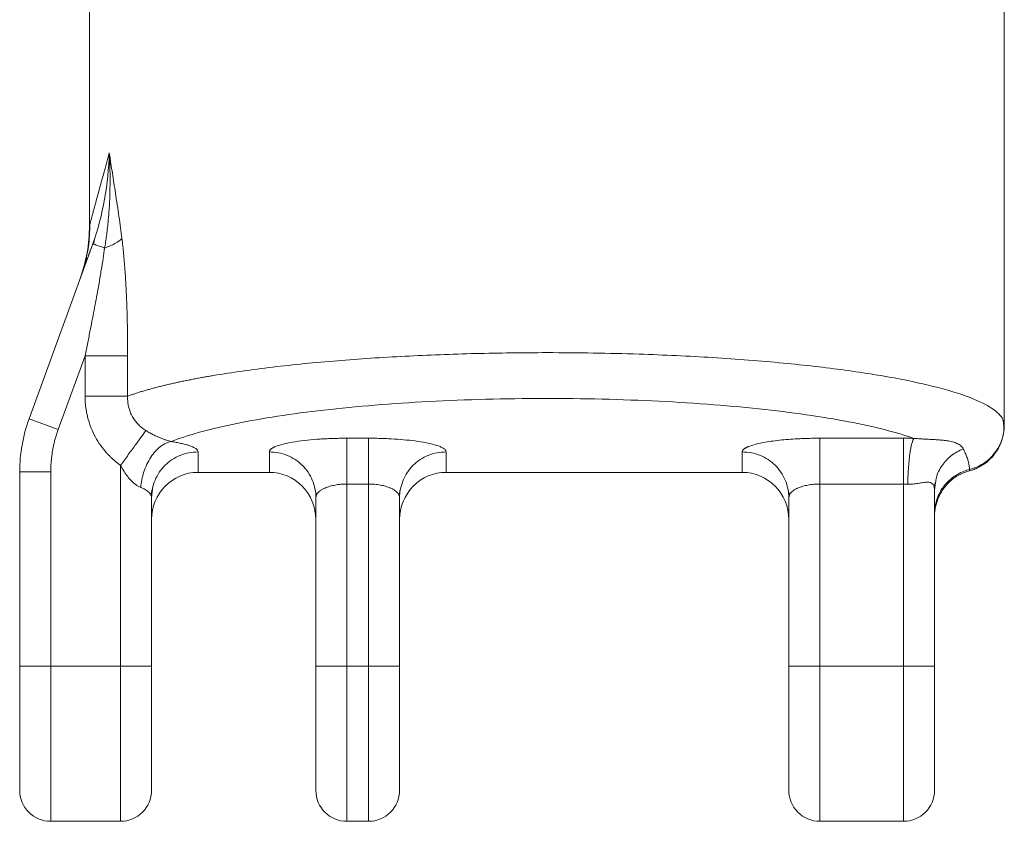
# Model space of a CAD drawing. Units: millimetres. Extents: x 44 to 543, y 14 to 395.
# Drawn here: x 187 to 251, y 160 to 212 of the extents above; entities that cross this region are included whole.
import ezdxf

# ---------------------------------------------------------------- set-up
doc = ezdxf.new("R2010")
doc.units = ezdxf.units.MM

msp = doc.modelspace()

# ---------------------------------------------------------------- linework, layer by layer
at = {"color": 7, "linetype": 'Continuous', "lineweight": 15}
for p, q in [((250.861, 186.044), (250.861, 252.206)), ((191.861, 220.956), (191.861, 198.912)), ((192.209, 198.123), (192.113, 197.689)), ((187.964, 186.442), (192.076, 197.741)), ((192.121, 197.724), (192.076, 197.741)), ((191.358, 195.77), (191.603, 196.49)), ((191.574, 190.513), (189.843, 185.758)), ((191.574, 187.913), (191.574, 190.513)), ((194.323, 190.513), (194.323, 187.913)), ((187.964, 186.442), (189.843, 185.758)), ((208.461, 185.198), (209.861, 185.198)), ((244.361, 185.198), (238.961, 185.198)), ((198.861, 182.998), (198.861, 184.317)), ((203.461, 184.317), (203.461, 182.998)), ((214.861, 182.998), (214.861, 184.317)), ((233.961, 184.317), (233.961, 182.998)), ((187.361, 183.022), (187.361, 170.498)), ((189.361, 183.022), (187.361, 183.022)), ((189.361, 183.022), (189.361, 170.498)), ((193.861, 170.498), (193.861, 183.446)), ((198.861, 182.998), (203.461, 182.998)), ((214.861, 182.998), (233.961, 182.998)), ((246.332, 182.051), (246.405, 182.349)), ((246.361, 181.86), (246.43, 182.331)), ((246.43, 182.331), (246.361, 181.86)), ((195.814, 181.524), (195.915, 181.922)), ((195.916, 181.913), (195.861, 181.362)), ((195.861, 181.362), (195.916, 181.913)), ((206.4, 181.948), (206.498, 181.505)), ((209.861, 182.244), (208.461, 182.244)), ((208.461, 170.498), (208.461, 182.244)), ((209.861, 182.244), (209.861, 170.498)), ((211.824, 181.53), (211.923, 181.96)), ((236.901, 181.947), (236.998, 181.505)), ((244.361, 182.244), (238.961, 182.244)), ((238.961, 182.244), (238.961, 170.498)), ((244.361, 182.244), (244.361, 170.498)), ((246.361, 181.86), (246.331, 182.062)), ((246.361, 181.86), (246.361, 170.498)), ((195.861, 170.498), (195.861, 181.362)), ((206.502, 181.523), (206.461, 181.362)), ((206.461, 170.498), (206.461, 181.362)), ((211.861, 181.362), (211.861, 170.498)), ((237.002, 181.523), (236.961, 181.362)), ((236.961, 170.498), (236.961, 181.362)), ((187.361, 170.498), (189.361, 170.498)), ((189.361, 170.498), (193.861, 170.498)), ((193.861, 170.498), (195.861, 170.498)), ((206.461, 170.498), (208.461, 170.498)), ((208.461, 170.498), (209.861, 170.498)), ((236.961, 170.498), (238.961, 170.498)), ((238.961, 170.498), (244.361, 170.498)), ((244.361, 170.498), (246.361, 170.498)), ((189.361, 160.498), (193.861, 160.498)), ((208.461, 160.498), (209.861, 160.498)), ((238.961, 160.498), (244.361, 160.498))]:
    msp.add_line(p, q, dxfattribs=at)
at = {"color": 8, "linetype": 'Continuous', "lineweight": 15}
for p, q in [((189.361, 170.498), (189.361, 160.498)), ((193.861, 160.498), (193.861, 170.498)), ((238.961, 170.498), (238.961, 160.498)), ((244.361, 170.498), (244.361, 160.498))]:
    msp.add_line(p, q, dxfattribs=at)
at = {"color": 8, "linetype": 'Continuous', "lineweight": 15, "flags": 128}
for points in [[(208.461, 160.498), (208.461, 160.511), (208.461, 160.613), (208.461, 160.817), (208.461, 161.12), (208.461, 161.52), (208.461, 162.011), (208.461, 162.59), (208.461, 163.25), (208.461, 163.984), (208.461, 164.785), (208.461, 165.645), (208.461, 166.554), (208.461, 167.504), (208.461, 168.485), (208.461, 169.486), (208.461, 170.498)], [(209.861, 170.498), (209.861, 169.486), (209.861, 168.485), (209.861, 167.504), (209.861, 166.554), (209.861, 165.645), (209.861, 164.785), (209.861, 163.984), (209.861, 163.25), (209.861, 162.59), (209.861, 162.011), (209.861, 161.52), (209.861, 161.12), (209.861, 160.817), (209.861, 160.613), (209.861, 160.511), (209.861, 160.498)]]:
    msp.add_lwpolyline(points, dxfattribs=at)
at = {"color": 7, "linetype": 'Continuous', "lineweight": 15, "flags": 128}
msp.add_lwpolyline([(209.861, 170.498), (210.251, 170.498), (210.626, 170.498), (210.972, 170.498), (211.275, 170.498), (211.524, 170.498), (211.708, 170.498), (211.822, 170.498), (211.861, 170.498)], dxfattribs=at)
at = {"color": 7, "linetype": 'Continuous', "lineweight": 15}
for centre, radius, start, end in [((197.361, 183.022), 10, 160, 180), ((189.361, 162.498), 2, 180, 270), ((193.861, 162.498), 2, 270, 0), ((208.461, 162.498), 2, 180, 270), ((209.861, 162.498), 2, 270, 0), ((238.961, 162.498), 2, 180, 270.00008), ((244.361, 162.498), 2, 270, 0)]:
    msp.add_arc(centre, radius, start, end, dxfattribs=at)
at = {"color": 8, "linetype": 'Continuous', "lineweight": 15}
msp.add_arc((247.894, 186.066), 2.97, 283.96892, 349.3365, dxfattribs=at)
at = {"color": 7, "linetype": 'Continuous', "lineweight": 15}
for centre, major_axis, start_param, end_param in [((198.861, 179.952), (0, 3.046), 0, 1.570796), ((203.461, 179.952), (0, -3.046), 1.570796, 3.141593), ((214.861, 179.952), (0, 3.046), 0, 1.570797), ((233.961, 179.952), (0, -3.046), 1.570796, 3.141592)]:
    msp.add_ellipse(centre, major_axis=major_axis, ratio=0.984808, start_param=start_param, end_param=end_param, dxfattribs=at)
for points, knots in [([(191.861, 198.912), (191.861, 198.913), (191.861, 198.915), (191.865, 198.929), (191.872, 198.952), (191.88, 198.985), (191.892, 199.026), (191.905, 199.077), (191.922, 199.137), (191.94, 199.206), (191.962, 199.284), (191.985, 199.371), (192.012, 199.468), (192.041, 199.574), (192.072, 199.689), (192.106, 199.813), (192.16, 200.012), (192.24, 200.306), (192.353, 200.722), (192.48, 201.192), (192.623, 201.716), (192.78, 202.294), (192.951, 202.924), (193.074, 203.375), (193.137, 203.605)], [0, 0, 0, 0, 0.026683, 0.053401, 0.080185, 0.107065, 0.134071, 0.161233, 0.188578, 0.216136, 0.243935, 0.272001, 0.30036, 0.329039, 0.358061, 0.387451, 0.417231, 0.491019, 0.567576, 0.647161, 0.730004, 0.816308, 0.906253, 1, 1, 1, 1]), ([(193.137, 203.605), (193.105, 202.596), (193.007, 201.592), (192.661, 199.627), (192.412, 198.664), (192.076, 197.741)], [0, 0, 0, 0, 0.5, 0.5, 1, 1, 1, 1]), ([(192.84, 197.463), (192.86, 197.588), (192.902, 197.847), (192.958, 198.248), (193.012, 198.676), (193.067, 199.187), (193.123, 199.844), (193.169, 200.652), (193.188, 201.418), (193.189, 202.167), (193.175, 202.854), (193.149, 203.365), (193.137, 203.605)], [0, 0, 0, 0, 0.0614072, 0.1269997, 0.1967476, 0.2706204, 0.3769961, 0.5172173, 0.6646639, 0.7499928, 0.8828017, 1, 1, 1, 1]), ([(193.137, 203.605), (193.172, 203.369), (193.239, 202.929), (193.341, 202.275), (193.437, 201.651), (193.542, 200.972), (193.651, 200.255), (193.761, 199.501), (193.863, 198.778), (193.924, 198.303), (193.954, 198.072)], [0, 0, 0, 0, 0.131437, 0.244728, 0.362078, 0.474504, 0.61612, 0.750853, 0.878781, 1, 1, 1, 1]), ([(191.861, 198.912), (191.861, 198.335), (191.81, 197.752), (191.608, 196.603), (191.456, 196.037), (191.258, 195.492)], [0, 0, 0, 0, 0.5, 0.5, 1, 1, 1, 1]), ([(191.885, 199.024), (191.869, 198.52), (191.838, 197.51), (191.578, 196.537), (191.448, 196.049)], [0, 0, 0, 0, 0.499007, 1, 1, 1, 1]), ([(191.885, 199.024), (191.873, 198.533), (191.849, 197.546), (191.607, 196.62), (191.485, 196.155)], [0, 0, 0, 0, 0.498108, 1, 1, 1, 1]), ([(191.475, 196.101), (191.516, 196.21), (191.597, 196.428), (191.782, 196.933), (191.932, 197.346), (191.986, 197.495)], [0, 0, 0, 0, 0.390565, 0.781709, 1, 1, 1, 1]), ([(193.954, 198.072), (193.849, 197.965), (193.697, 197.856), (193.317, 197.648), (193.089, 197.55), (192.84, 197.463)], [0, 0, 0, 0, 0.5, 0.5, 1, 1, 1, 1]), ([(193.954, 198.072), (193.966, 197.975), (193.99, 197.777), (194.024, 197.472), (194.057, 197.155), (194.087, 196.826), (194.116, 196.485), (194.144, 196.131), (194.169, 195.764), (194.193, 195.386), (194.215, 194.995), (194.244, 194.412), (194.276, 193.626), (194.303, 192.627), (194.32, 191.584), (194.322, 190.875), (194.323, 190.513)], [0, 0, 0, 0, 0.0401723, 0.0816954, 0.1245972, 0.168903, 0.2146358, 0.2618166, 0.3104643, 0.3605964, 0.4122288, 0.465376, 0.5909875, 0.7218809, 0.8581813, 1, 1, 1, 1]), ([(191.574, 190.513), (191.633, 190.798), (191.747, 191.351), (191.908, 192.157), (192.056, 192.912), (192.191, 193.618), (192.332, 194.378), (192.476, 195.181), (192.618, 196.015), (192.739, 196.767), (192.808, 197.24), (192.84, 197.463)], [0, 0, 0, 0, 0.1232042, 0.2391843, 0.3479436, 0.4494862, 0.5438168, 0.6756648, 0.7956174, 0.903712, 1, 1, 1, 1]), ([(191.682, 196.817), (191.606, 196.567), (191.453, 196.059), (191.357, 195.779), (191.309, 195.637)], [0, 0, 0, 0, 0.494056, 1, 1, 1, 1]), ([(194.324, 190.513), (194.214, 190.513), (194.065, 190.513), (193.691, 190.513), (193.467, 190.513), (192.968, 190.513), (192.694, 190.513), (192.133, 190.513), (191.848, 190.513), (191.574, 190.513)], [0, 0, 0, 0, 0.25, 0.25, 0.5, 0.5, 0.75, 0.75, 1, 1, 1, 1]), ([(194.323, 187.913), (194.397, 187.94), (194.544, 187.992), (194.776, 188.07), (195.013, 188.146), (195.258, 188.222), (195.509, 188.295), (195.766, 188.368), (196.029, 188.439), (196.298, 188.509), (196.572, 188.577), (196.85, 188.644), (197.134, 188.71), (197.422, 188.775), (197.715, 188.838), (198.011, 188.9), (198.311, 188.96), (198.614, 189.02), (198.921, 189.078), (199.231, 189.134), (199.543, 189.189), (200.341, 189.326), (201.679, 189.533), (203.647, 189.788), (205.702, 190.01), (208.5, 190.263), (212.158, 190.504), (216.721, 190.678), (220.819, 190.729), (224.352, 190.701), (227.961, 190.613), (232.143, 190.417), (236.627, 190.069), (240.729, 189.598), (244.208, 189.035), (247.113, 188.369), (248.875, 187.768), (249.908, 187.245), (250.317, 186.952), (250.531, 186.744), (250.629, 186.633), (250.72, 186.507), (250.795, 186.366), (250.85, 186.21), (250.857, 186.101), (250.861, 186.044)], [0, 0, 0, 0, 0.006832, 0.013607, 0.020327, 0.026991, 0.033599, 0.04015, 0.046646, 0.053086, 0.05947, 0.065798, 0.07207, 0.078286, 0.084447, 0.090551, 0.0966, 0.102592, 0.108529, 0.11441, 0.120236, 0.126005, 0.158268, 0.189825, 0.220681, 0.250839, 0.309437, 0.367227, 0.424241, 0.461152, 0.4982, 0.559438, 0.622133, 0.683004, 0.747074, 0.80686, 0.873118, 0.903071, 0.936503, 0.944164, 0.952994, 0.962993, 0.97416, 0.986496, 1, 1, 1, 1]), ([(191.574, 187.913), (191.849, 187.913), (192.135, 187.913), (192.697, 187.913), (192.971, 187.913), (193.47, 187.913), (193.693, 187.913), (194.066, 187.913), (194.214, 187.913), (194.324, 187.913)], [0, 0, 0, 0, 0.25, 0.25, 0.5, 0.5, 0.75, 0.75, 1, 1, 1, 1]), ([(193.861, 183.446), (193.801, 183.491), (193.682, 183.58), (193.51, 183.722), (193.344, 183.869), (193.185, 184.022), (193.032, 184.181), (192.791, 184.453), (192.486, 184.856), (192.158, 185.413), (191.9, 186.005), (191.734, 186.555), (191.636, 187.048), (191.584, 187.479), (191.577, 187.768), (191.574, 187.913)], [0, 0, 0, 0, 0.042972, 0.085679, 0.128185, 0.170554, 0.212852, 0.255143, 0.379649, 0.503538, 0.626743, 0.750538, 0.833519, 0.916501, 1, 1, 1, 1]), ([(194.323, 187.913), (194.322, 187.864), (194.318, 187.764), (194.324, 187.616), (194.338, 187.47), (194.361, 187.325), (194.392, 187.183), (194.431, 187.045), (194.478, 186.91), (194.532, 186.78), (194.621, 186.598), (194.761, 186.371), (194.973, 186.115), (195.219, 185.883), (195.406, 185.757), (195.5, 185.693)], [0, 0, 0, 0, 0.056712, 0.112942, 0.168686, 0.223943, 0.278711, 0.332989, 0.38678, 0.440089, 0.492925, 0.616189, 0.741616, 0.869481, 1, 1, 1, 1]), ([(197.134, 184.983), (198.137, 185.382), (199.46, 185.757), (202.653, 186.428), (204.522, 186.725), (208.664, 187.215), (210.936, 187.408), (215.704, 187.676), (218.199, 187.75), (223.208, 187.772), (225.721, 187.72), (230.56, 187.494), (232.885, 187.32), (237.162, 186.867), (239.113, 186.587), (242.491, 185.943), (243.919, 185.58), (245.032, 185.19)], [0, 0, 0, 0, 0.125, 0.125, 0.25, 0.25, 0.375, 0.375, 0.5, 0.5, 0.625, 0.625, 0.75, 0.75, 0.875, 0.875, 1, 1, 1, 1]), ([(250.812, 185.516), (250.824, 185.685), (250.843, 185.981), (250.791, 186.272), (250.769, 186.398)], [0, 0, 0, 0, 0.566792, 1, 1, 1, 1]), ([(189.843, 185.758), (189.812, 185.67), (189.75, 185.495), (189.669, 185.227), (189.597, 184.958), (189.534, 184.686), (189.469, 184.351), (189.411, 183.952), (189.369, 183.488), (189.363, 183.177), (189.361, 183.022)], [0, 0, 0, 0, 0.1001572, 0.2001161, 0.2999986, 0.3999267, 0.5000221, 0.6666456, 0.8331165, 1, 1, 1, 1]), ([(193.861, 183.446), (194.025, 183.672), (194.198, 183.908), (194.535, 184.371), (194.7, 184.597), (194.999, 185.006), (195.132, 185.189), (195.352, 185.49), (195.439, 185.609), (195.5, 185.693)], [0, 0, 0, 0, 0.25, 0.25, 0.5, 0.5, 0.75, 0.75, 1, 1, 1, 1]), ([(195.5, 185.693), (195.543, 185.667), (195.626, 185.616), (195.751, 185.544), (195.871, 185.479), (196.026, 185.399), (196.214, 185.31), (196.433, 185.216), (196.637, 185.138), (196.823, 185.073), (196.993, 185.021), (197.086, 184.996), (197.134, 184.983)], [0, 0, 0, 0, 0.075938, 0.147909, 0.216011, 0.280373, 0.408456, 0.528745, 0.646334, 0.762524, 0.879664, 1, 1, 1, 1]), ([(250.861, 186.044), (250.86, 185.993), (250.858, 185.871), (250.839, 185.655), (250.793, 185.377), (250.689, 184.995), (250.507, 184.581), (250.229, 184.156), (249.906, 183.799), (249.554, 183.52), (249.223, 183.325), (248.92, 183.188), (248.711, 183.126), (248.608, 183.095)], [0, 0, 0, 0, 0.038292, 0.092209, 0.162537, 0.25003, 0.390069, 0.500057, 0.631092, 0.749989, 0.836328, 0.919776, 1, 1, 1, 1]), ([(195.17, 182.029), (195.198, 182.348), (195.262, 182.69), (195.478, 183.361), (195.629, 183.689), (196, 184.255), (196.218, 184.493), (196.674, 184.835), (196.911, 184.939), (197.134, 184.983)], [0, 0, 0, 0, 0.25, 0.25, 0.5, 0.5, 0.75, 0.75, 1, 1, 1, 1]), ([(197.134, 184.983), (197.188, 184.975), (197.299, 184.957), (197.458, 184.929), (197.613, 184.9), (197.763, 184.868), (197.907, 184.835), (198.045, 184.8), (198.175, 184.763), (198.297, 184.724), (198.413, 184.682), (198.525, 184.636), (198.63, 184.583), (198.724, 184.525), (198.798, 184.461), (198.85, 184.391), (198.857, 184.342), (198.861, 184.317)], [0, 0, 0, 0, 0.050914, 0.102922, 0.156022, 0.210217, 0.265512, 0.321906, 0.379392, 0.437962, 0.497623, 0.564804, 0.638604, 0.719005, 0.806026, 0.89969, 1, 1, 1, 1]), ([(203.461, 184.317), (203.462, 184.33), (203.464, 184.357), (203.479, 184.395), (203.502, 184.432), (203.532, 184.467), (203.568, 184.5), (203.609, 184.531), (203.653, 184.56), (203.7, 184.587), (203.749, 184.612), (203.798, 184.635), (203.961, 184.707), (204.3, 184.816), (204.936, 184.949), (205.685, 185.057), (206.379, 185.121), (206.924, 185.156), (207.294, 185.175), (207.675, 185.188), (208.065, 185.197), (208.328, 185.198), (208.461, 185.198)], [0, 0, 0, 0, 0.02949, 0.057702, 0.084633, 0.110285, 0.134658, 0.157752, 0.179572, 0.200117, 0.21939, 0.237389, 0.254113, 0.388089, 0.505831, 0.63103, 0.754255, 0.802403, 0.851049, 0.900196, 0.94985, 1, 1, 1, 1]), ([(208.461, 185.198), (208.461, 185.138), (208.461, 185.016), (208.461, 184.667), (208.461, 184.44), (208.461, 183.905), (208.461, 183.598), (208.461, 182.942), (208.461, 182.593), (208.461, 182.244)], [0, 0, 0, 0, 0.25, 0.25, 0.5, 0.5, 0.75, 0.75, 1, 1, 1, 1]), ([(209.861, 185.198), (209.931, 185.198), (210.072, 185.198), (210.284, 185.195), (210.497, 185.191), (210.712, 185.186), (210.927, 185.178), (211.34, 185.161), (211.946, 185.122), (212.707, 185.047), (213.404, 184.946), (214.024, 184.815), (214.387, 184.698), (214.587, 184.606), (214.69, 184.548), (214.779, 184.481), (214.847, 184.402), (214.856, 184.346), (214.861, 184.317)], [0, 0, 0, 0, 0.02656, 0.053425, 0.08059, 0.108058, 0.13583, 0.163903, 0.269116, 0.379399, 0.494717, 0.61227, 0.746424, 0.783374, 0.827197, 0.877906, 0.93551, 1, 1, 1, 1]), ([(209.861, 185.198), (209.861, 185.138), (209.861, 185.016), (209.861, 184.667), (209.861, 184.44), (209.861, 183.905), (209.861, 183.598), (209.861, 182.942), (209.861, 182.593), (209.861, 182.244)], [0, 0, 0, 0, 0.25, 0.25, 0.5, 0.5, 0.75, 0.75, 1, 1, 1, 1]), ([(233.961, 184.317), (233.962, 184.33), (233.964, 184.357), (233.98, 184.397), (234.004, 184.434), (234.035, 184.469), (234.072, 184.502), (234.113, 184.533), (234.157, 184.562), (234.204, 184.588), (234.251, 184.613), (234.298, 184.635), (234.461, 184.706), (234.798, 184.815), (235.51, 184.965), (236.459, 185.092), (237.411, 185.16), (238.106, 185.186), (238.535, 185.197), (238.82, 185.198), (238.961, 185.198)], [0, 0, 0, 0, 0.030189, 0.058958, 0.086303, 0.112221, 0.136713, 0.159778, 0.181419, 0.201637, 0.220432, 0.237808, 0.253762, 0.387977, 0.505597, 0.676475, 0.836053, 0.891909, 0.946557, 1, 1, 1, 1]), ([(238.961, 182.244), (238.961, 182.593), (238.961, 182.942), (238.961, 183.598), (238.961, 183.905), (238.961, 184.44), (238.961, 184.667), (238.961, 185.016), (238.961, 185.138), (238.961, 185.198)], [0, 0, 0, 0, 0.25, 0.25, 0.5, 0.5, 0.75, 0.75, 1, 1, 1, 1]), ([(244.361, 185.198), (244.417, 185.198), (244.529, 185.198), (244.697, 185.196), (244.865, 185.194), (244.976, 185.192), (245.032, 185.19)], [0, 0, 0, 0, 0.249843, 0.499791, 0.74984, 1, 1, 1, 1]), ([(244.361, 185.198), (244.361, 185.138), (244.361, 185.016), (244.361, 184.667), (244.361, 184.44), (244.361, 183.905), (244.361, 183.598), (244.361, 182.942), (244.361, 182.593), (244.361, 182.244)], [0, 0, 0, 0, 0.25, 0.25, 0.5, 0.5, 0.75, 0.75, 1, 1, 1, 1]), ([(244.629, 182.236), (244.637, 182.557), (244.652, 182.899), (244.699, 183.564), (244.731, 183.887), (244.807, 184.444), (244.851, 184.679), (244.942, 185.024), (244.988, 185.135), (245.032, 185.19)], [0, 0, 0, 0, 0.25, 0.25, 0.5, 0.5, 0.75, 0.75, 1, 1, 1, 1]), ([(245.032, 185.19), (245.084, 185.186), (245.19, 185.177), (245.346, 185.166), (245.503, 185.156), (245.66, 185.147), (245.817, 185.139), (245.975, 185.131), (246.175, 185.121), (246.414, 185.108), (246.68, 185.09), (246.93, 185.068), (247.226, 185.031), (247.542, 184.968), (247.794, 184.878), (247.96, 184.788), (248.066, 184.708), (248.152, 184.62), (248.19, 184.556), (248.208, 184.523)], [0, 0, 0, 0, 0.027737, 0.056378, 0.085953, 0.11649, 0.148019, 0.180565, 0.214157, 0.276899, 0.343138, 0.409001, 0.475792, 0.600417, 0.727137, 0.794899, 0.862909, 0.931251, 1, 1, 1, 1]), ([(248.208, 184.523), (248.233, 184.475), (248.281, 184.378), (248.345, 184.239), (248.404, 184.103), (248.456, 183.97), (248.512, 183.806), (248.565, 183.613), (248.603, 183.394), (248.608, 183.254), (248.611, 183.184)], [0, 0, 0, 0, 0.093906, 0.188576, 0.284051, 0.380372, 0.477584, 0.651248, 0.825315, 1, 1, 1, 1]), ([(195.17, 182.029), (195.143, 182.04), (195.089, 182.062), (195.005, 182.107), (194.919, 182.159), (194.832, 182.221), (194.744, 182.29), (194.656, 182.369), (194.513, 182.508), (194.318, 182.733), (194.08, 183.065), (193.936, 183.315), (193.861, 183.446)], [0, 0, 0, 0, 0.053736, 0.108273, 0.163925, 0.220986, 0.27973, 0.340408, 0.403247, 0.581457, 0.779705, 1, 1, 1, 1]), ([(246.361, 180.323), (246.361, 180.625), (246.409, 180.943), (246.618, 181.564), (246.78, 181.866), (247.198, 182.398), (247.455, 182.628), (248.013, 182.983), (248.314, 183.108), (248.611, 183.184)], [0, 0, 0, 0, 0.25, 0.25, 0.5, 0.5, 0.75, 0.75, 1, 1, 1, 1]), ([(248.608, 183.095), (248.552, 183.079), (248.438, 183.047), (248.268, 182.985), (248.096, 182.911), (247.925, 182.824), (247.755, 182.722), (247.588, 182.607), (247.426, 182.478), (247.269, 182.334), (247.12, 182.177), (246.936, 181.951), (246.714, 181.611), (246.518, 181.167), (246.408, 180.733), (246.366, 180.403), (246.362, 180.221), (246.361, 180.15)], [0, 0, 0, 0, 0.043953, 0.089378, 0.136252, 0.184539, 0.23419, 0.28514, 0.337308, 0.390601, 0.444909, 0.500109, 0.609944, 0.750018, 0.863405, 0.946116, 1, 1, 1, 1]), ([(206.401, 181.945), (206.402, 181.943), (206.46, 181.756), (206.46, 181.558), (206.461, 181.362)], [0, 0, 0, 0, 0.011395, 1, 1, 1, 1]), ([(206.401, 181.945), (206.402, 181.943), (206.46, 181.756), (206.46, 181.558), (206.461, 181.362)], [0, 0, 0, 0, 0.011394, 1, 1, 1, 1]), ([(211.92, 181.944), (211.92, 181.943), (211.862, 181.756), (211.861, 181.558), (211.861, 181.362)], [0, 0, 0, 0, 0.0104785, 1, 1, 1, 1]), ([(211.918, 181.939), (211.918, 181.939), (211.861, 181.754), (211.861, 181.558), (211.861, 181.362)], [0, 0, 0, 0, 0.000592, 1, 1, 1, 1]), ([(236.901, 181.944), (236.902, 181.943), (236.96, 181.756), (236.96, 181.558), (236.961, 181.362)], [0, 0, 0, 0, 0.010479, 1, 1, 1, 1]), ([(236.903, 181.939), (236.903, 181.939), (236.96, 181.754), (236.96, 181.558), (236.961, 181.362)], [0, 0, 0, 0, 0.000592, 1, 1, 1, 1]), ([(244.629, 182.236), (244.585, 182.238), (244.495, 182.243), (244.406, 182.244), (244.361, 182.244)], [0, 0, 0, 0, 0.500698, 1, 1, 1, 1]), ([(195.861, 181.362), (195.858, 181.413), (195.856, 181.473), (195.821, 181.532), (195.815, 181.541)], [0, 0, 0, 0, 0.8415975, 1, 1, 1, 1]), ([(211.861, 181.362), (211.861, 181.362), (211.861, 181.417), (211.84, 181.47), (211.819, 181.524)], [0, 0, 0, 0, 0.000029, 1, 1, 1, 1]), ([(187.361, 162.498), (187.361, 162.499), (187.361, 162.501), (187.361, 162.518), (187.361, 162.544), (187.361, 162.582), (187.361, 162.656), (187.361, 162.797), (187.361, 163.051), (187.361, 163.382), (187.361, 163.932), (187.361, 164.801), (187.361, 165.871), (187.361, 166.811), (187.361, 167.538), (187.361, 168.284), (187.361, 168.946), (187.361, 169.524), (187.361, 170.01), (187.361, 170.335), (187.361, 170.498)], [0, 0, 0, 0, 0.0233308, 0.0466214, 0.0699031, 0.0932072, 0.1165651, 0.1783078, 0.2400922, 0.3044091, 0.3687679, 0.5000058, 0.6312437, 0.6955606, 0.7599195, 0.8216622, 0.8834466, 0.9222937, 0.9610965, 1, 1, 1, 1]), ([(195.861, 162.498), (195.861, 162.498), (195.861, 163.341), (195.861, 166.341), (195.861, 168.376), (195.861, 170.498)], [0, 0, 0, 0, 0.5, 0.5, 1, 1, 1, 1]), ([(206.461, 162.498), (206.461, 162.499), (206.461, 162.501), (206.461, 162.518), (206.461, 162.544), (206.461, 162.582), (206.461, 162.656), (206.461, 162.797), (206.461, 163.051), (206.461, 163.382), (206.461, 163.932), (206.461, 164.801), (206.461, 165.871), (206.461, 166.811), (206.461, 167.538), (206.461, 168.284), (206.461, 168.946), (206.461, 169.524), (206.461, 170.01), (206.461, 170.335), (206.461, 170.498)], [0, 0, 0, 0, 0.0233308, 0.0466214, 0.0699031, 0.0932072, 0.1165651, 0.1783078, 0.2400922, 0.3044091, 0.3687679, 0.5000058, 0.6312437, 0.6955606, 0.7599195, 0.8216622, 0.8834466, 0.9222937, 0.9610965, 1, 1, 1, 1]), ([(211.861, 170.498), (211.861, 170.4), (211.861, 170.205), (211.861, 169.913), (211.861, 169.621), (211.861, 169.331), (211.861, 168.883), (211.861, 168.284), (211.861, 167.539), (211.861, 166.812), (211.861, 165.871), (211.861, 164.801), (211.861, 163.932), (211.861, 163.382), (211.861, 163.052), (211.861, 162.797), (211.861, 162.641), (211.861, 162.553), (211.861, 162.506), (211.861, 162.501), (211.861, 162.498)], [0, 0, 0, 0, 0.023351, 0.046652, 0.069933, 0.093227, 0.116565, 0.178307, 0.240092, 0.304409, 0.368768, 0.500006, 0.631244, 0.69556, 0.759919, 0.821662, 0.883446, 0.922303, 0.961106, 1, 1, 1, 1]), ([(236.961, 162.498), (236.961, 162.499), (236.961, 162.501), (236.961, 162.518), (236.961, 162.544), (236.961, 162.582), (236.961, 162.656), (236.961, 162.797), (236.961, 163.051), (236.961, 163.382), (236.961, 163.932), (236.961, 164.801), (236.961, 165.871), (236.961, 166.811), (236.961, 167.538), (236.961, 168.284), (236.961, 168.946), (236.961, 169.524), (236.961, 170.01), (236.961, 170.335), (236.961, 170.498)], [0, 0, 0, 0, 0.0233308, 0.0466214, 0.0699031, 0.0932072, 0.1165651, 0.1783078, 0.2400922, 0.3044091, 0.3687679, 0.5000058, 0.6312437, 0.6955606, 0.7599194, 0.8216622, 0.8834466, 0.9222937, 0.9610965, 1, 1, 1, 1]), ([(246.361, 170.498), (246.361, 170.4), (246.361, 170.205), (246.361, 169.913), (246.361, 169.621), (246.361, 169.331), (246.361, 168.883), (246.361, 168.284), (246.361, 167.539), (246.361, 166.812), (246.361, 165.871), (246.361, 164.801), (246.361, 163.932), (246.361, 163.382), (246.361, 163.052), (246.361, 162.797), (246.361, 162.641), (246.361, 162.553), (246.361, 162.506), (246.361, 162.501), (246.361, 162.498)], [0, 0, 0, 0, 0.023351, 0.046652, 0.069933, 0.093227, 0.116565, 0.178307, 0.240092, 0.304409, 0.368768, 0.500006, 0.631244, 0.69556, 0.759919, 0.821662, 0.883446, 0.922303, 0.961106, 1, 1, 1, 1])]:
    msp.add_open_spline(points, degree=3, knots=knots, dxfattribs=at)
for points in [[(192.127, 197.722), (192.093, 197.734), (192.076, 197.741), (192.076, 197.741)], [(248.611, 183.184), (248.611, 183.154), (248.611, 183.125), (248.608, 183.095)]]:
    msp.add_open_spline(points, degree=3, dxfattribs=at)
at = {"color": 8, "linetype": 'Continuous', "lineweight": 15}
for points, knots in [([(192.84, 197.463), (192.663, 197.527), (192.509, 197.583), (192.267, 197.671), (192.178, 197.704), (192.127, 197.722)], [0, 0, 0, 0, 0.5, 0.5, 1, 1, 1, 1]), ([(198.861, 184.317), (198.664, 184.306), (198.272, 184.284), (197.705, 184.108), (197.183, 183.835), (196.726, 183.465), (196.348, 183.015), (196.079, 182.499), (195.936, 182.122), (195.917, 181.921), (195.916, 181.913)], [0, 0, 0, 0, 0.141941, 0.283882, 0.425823, 0.567765, 0.709706, 0.851647, 0.993588, 1, 1, 1, 1]), ([(203.461, 184.317), (203.657, 184.306), (204.05, 184.284), (204.616, 184.108), (205.138, 183.835), (205.596, 183.465), (205.97, 183.014), (206.254, 182.503), (206.352, 182.13), (206.401, 181.945)], [0, 0, 0, 0, 0.143093, 0.286186, 0.429278, 0.572371, 0.715464, 0.858557, 1, 1, 1, 1]), ([(214.861, 184.317), (214.664, 184.306), (214.272, 184.284), (213.705, 184.108), (213.183, 183.835), (212.725, 183.465), (212.352, 183.014), (212.066, 182.501), (211.968, 182.126), (211.918, 181.939)], [0, 0, 0, 0, 0.142869, 0.285738, 0.428608, 0.571477, 0.714346, 0.857215, 1, 1, 1, 1]), ([(233.961, 184.317), (234.157, 184.306), (234.55, 184.284), (235.116, 184.108), (235.638, 183.835), (236.096, 183.465), (236.47, 183.014), (236.754, 182.503), (236.852, 182.13), (236.901, 181.944)], [0, 0, 0, 0, 0.143074, 0.286147, 0.429221, 0.572294, 0.715368, 0.858441, 1, 1, 1, 1]), ([(246.43, 182.331), (246.442, 182.441), (246.485, 182.835), (246.824, 183.46), (247.411, 184.125), (247.945, 184.392), (248.208, 184.523)], [0, 0, 0, 0, 0.113585, 0.408172, 0.708078, 1, 1, 1, 1]), ([(246.331, 182.062), (246.33, 182.073), (246.32, 182.151), (246.246, 182.254), (246.104, 182.347), (245.898, 182.372), (245.633, 182.343), (245.318, 182.286), (244.98, 182.233), (244.743, 182.235), (244.629, 182.236)], [0, 0, 0, 0, 0.022317, 0.166694, 0.297661, 0.430793, 0.575335, 0.724814, 0.867153, 1, 1, 1, 1]), ([(195.815, 181.541), (195.8, 181.573), (195.767, 181.637), (195.656, 181.759), (195.475, 181.897), (195.268, 181.987), (195.17, 182.029)], [0, 0, 0, 0, 0.172884, 0.350328, 0.692749, 1, 1, 1, 1]), ([(208.461, 182.244), (208.332, 182.241), (208.071, 182.234), (207.698, 182.183), (207.41, 182.116), (207.2, 182.049), (207.039, 181.985), (206.881, 181.907), (206.732, 181.811), (206.604, 181.695), (206.518, 181.597), (206.505, 181.535), (206.502, 181.523)], [0, 0, 0, 0, 0.133877, 0.270564, 0.405803, 0.476623, 0.549625, 0.639407, 0.736286, 0.840339, 0.967215, 1, 1, 1, 1]), ([(211.819, 181.524), (211.817, 181.536), (211.803, 181.597), (211.719, 181.695), (211.59, 181.811), (211.44, 181.907), (211.24, 182.006), (210.973, 182.102), (210.624, 182.183), (210.251, 182.234), (209.99, 182.241), (209.861, 182.244)], [0, 0, 0, 0, 0.030144, 0.158505, 0.262698, 0.3597, 0.449582, 0.593358, 0.72884, 0.86584, 1, 1, 1, 1]), ([(238.961, 182.244), (238.832, 182.241), (238.571, 182.234), (238.197, 182.183), (237.91, 182.116), (237.7, 182.048), (237.539, 181.985), (237.381, 181.907), (237.231, 181.811), (237.103, 181.695), (237.018, 181.596), (237.005, 181.535), (237.002, 181.523)], [0, 0, 0, 0, 0.133977, 0.270804, 0.406093, 0.476907, 0.549881, 0.639631, 0.736505, 0.84058, 0.96876, 1, 1, 1, 1])]:
    msp.add_open_spline(points, degree=3, knots=knots, dxfattribs=at)

doc.saveas('drawing.dxf')
